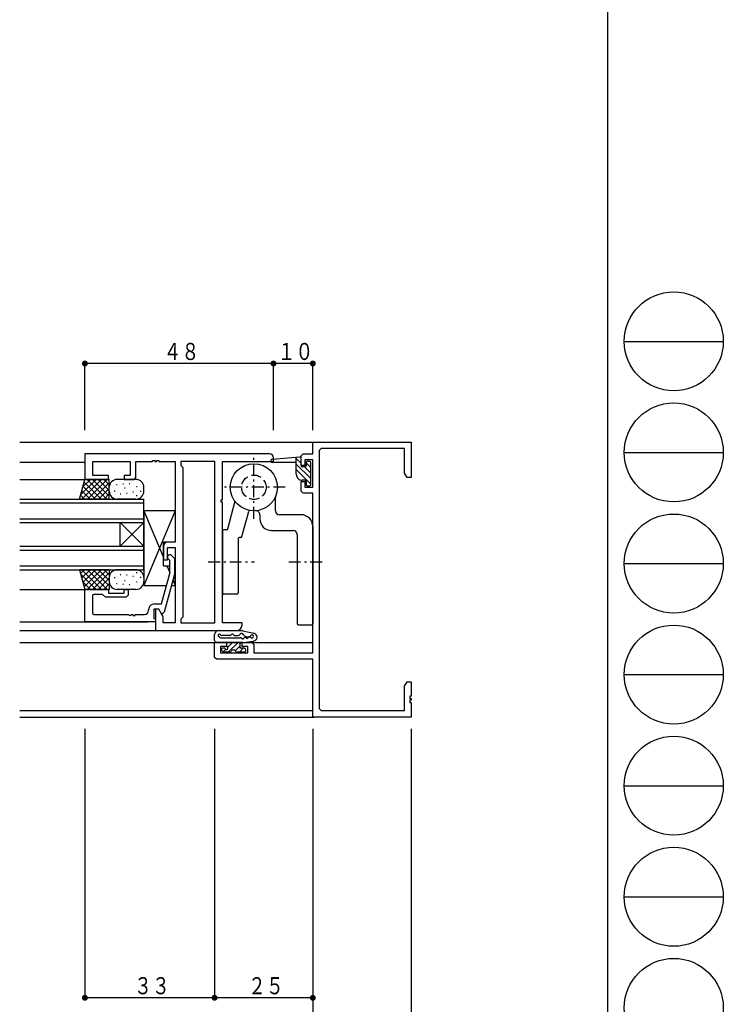
# Model space of a CAD drawing. Extents: x 0 to 1133, y 0 to 806.
# Drawn here: x 954 to 1133, y 150 to 401 of the extents above; entities that cross this region are included whole.
import ezdxf

# ---------------------------------------------------------------- set-up
doc = ezdxf.new("R2010")
doc.units = 0
doc.linetypes.add('HASENP', pattern=[3.5, 2.5, -1])
doc.linetypes.add('ITTENSAP', pattern=[5.5, 3, -1, 0.5, -1])
for name, color, linetype in [('YKK_11', 7, 'CONTINUOUS'), ('YKK_12', 2, 'CONTINUOUS'), ('YKK_13', 4, 'CONTINUOUS'), ('YKK_D', 6, 'CONTINUOUS'), ('YKK_ZWAK', 7, 'CONTINUOUS')]:
    doc.layers.add(name, color=color, linetype=linetype)
doc.styles.get("Standard").update_dxf_attribs({"font": 'ROMANS.SHX', "bigfont": 'EXTFONT.SHX'})

# ---------------------------------------------------------------- blocks, each defined once
blk = doc.blocks.new('A201')
at = {"layer": 'YKK_ZWAK', "color": 254, "linetype": 'Continuous'}
blk.add_line((571.000014, 409.99951), (571.000014, 34.999501), dxfattribs=at)
at = {"layer": 'YKK_ZWAK', "color": 8, "linetype": 'Continuous'}
for p, q in [((573.126014, 168.559504), (585.726014, 168.559504)), ((573.126014, 154.419504), (585.726014, 154.419504)), ((573.126014, 140.279503), (585.726014, 140.279503)), ((573.126014, 126.139503), (585.726014, 126.139503)), ((573.126014, 111.999503), (585.726014, 111.999503)), ((573.126014, 97.859502), (585.726014, 97.859502))]:
    blk.add_line(p, q, dxfattribs=at)
for centre in [(579.426014, 168.559504), (579.426014, 154.419504), (579.426014, 140.279503), (579.426014, 126.139503), (579.426014, 111.999503), (579.426014, 97.859502), (579.426014, 83.719502)]:
    blk.add_circle(centre, 6.3, dxfattribs=at)

msp = doc.modelspace()

# ---------------------------------------------------------------- linework, layer by layer
at = {"layer": 'YKK_11'}
for p, q in [((1029, 290.47), (1029, 293.47)), ((1029, 293.47), (1054, 293.47)), ((1054, 293.47), (1054, 284.47)), ((1031.15, 291.82), (1030.65, 291.32)), ((1030.65, 291.32), (1030.65, 225.62)), ((1052.35, 291.82), (1031.15, 291.82)), ((1052.35, 285.6), (1052.35, 291.82)), ((1018, 290.47), (971, 290.47)), ((971, 290.47), (971, 283.97)), ((973, 284.97), (973, 288.52)), ((973, 288.52), (982.5, 288.52)), ((982.5, 288.52), (982.5, 284.97)), ((984, 284.47), (984, 288.52)), ((984, 288.52), (988.2, 288.52)), ((988.2, 288.52), (988.2, 288.82)), ((988.2, 288.82), (988.8, 288.82)), ((988.8, 288.82), (988.8, 288.52)), ((988.8, 288.52), (989.2, 288.52)), ((989.2, 288.52), (989.2, 288.82)), ((989.2, 288.82), (989.8, 288.82)), ((989.8, 288.82), (989.8, 288.52)), ((989.8, 288.52), (994, 288.52)), ((994, 288.52), (994, 267.97)), ((1004.05, 288.52), (995.45, 288.52)), ((995.45, 288.52), (995.45, 287.52)), ((1004.05, 247.42), (1004.05, 288.52)), ((1006, 278.77), (1006, 288.52)), ((1006, 288.52), (1019, 288.52)), ((1019, 288.52), (1019, 289.47)), ((1026, 289.97), (1026.5, 290.47)), ((1026, 287.47), (1026, 289.97)), ((1026.5, 290.47), (1029, 290.47)), ((1029, 288.97), (1027, 288.97)), ((1027, 288.97), (1027, 287.47)), ((1029, 281.97), (1029, 288.97)), ((995.45, 287.52), (995.95, 287.02)), ((995.95, 287.02), (995.95, 248.92)), ((1027, 287.47), (1026, 287.47)), ((971, 283.97), (977, 283.97)), ((977, 284.97), (973, 284.97)), ((977, 283.97), (977, 284.97)), ((982.5, 284.97), (981, 284.97)), ((981, 284.97), (981, 283.97)), ((981, 283.97), (983.5, 283.97)), ((983.5, 283.97), (984, 284.47)), ((1026, 280.97), (1026, 283.47)), ((1026, 283.47), (1027, 283.47)), ((1027, 283.47), (1027, 281.97)), ((1053, 284.47), (1052.35, 285.6)), ((1054, 284.47), (1053, 284.47)), ((1026.5, 280.47), (1026, 280.97)), ((1027, 281.97), (1029, 281.97)), ((1005.7, 278.17), (1005.7, 278.77)), ((1005.7, 278.77), (1006, 278.77)), ((1029, 280.47), (1026.5, 280.47)), ((1029, 239.82), (1029, 280.47)), ((1006, 278.17), (1005.7, 278.17)), ((1006, 247.42), (1006, 278.17)), ((991, 266.97), (991, 263.47)), ((994, 267.97), (992, 267.97)), ((992, 263.47), (992, 266.67)), ((992, 266.67), (994, 266.67)), ((994, 266.67), (994, 247.42)), ((991, 263.47), (992, 263.47)), ((992.6, 263.32), (992.18, 263.75)), ((992.6, 260.03), (992.6, 263.32)), ((993.02, 264.6), (993.8, 263.82)), ((993.8, 263.82), (993.8, 259.88)), ((990.52, 252.27), (992.6, 260.03)), ((993.8, 259.88), (991.19, 250.14)), ((971, 247.67), (971, 255.97)), ((971, 255.97), (977, 255.97)), ((977, 255.97), (977, 254.97)), ((981, 254.97), (981, 255.97)), ((981, 255.97), (982, 255.97)), ((982, 255.97), (982, 254.47)), ((972.95, 254.37), (972.95, 249.92)), ((975.5, 254.67), (973.25, 254.67)), ((976.2, 253.97), (975.5, 254.67)), ((981.5, 253.97), (976.2, 253.97)), ((977, 254.97), (981, 254.97)), ((982, 254.47), (981.5, 253.97)), ((987.2, 250.62), (987.2, 250.77)), ((989.8, 250.97), (988.5, 250.97)), ((988.5, 250.97), (988.5, 248.6)), ((988.7, 252.27), (990.52, 252.27)), ((989.8, 250.97), (989, 250.97)), ((989, 250.97), (989, 245.47)), ((990.95, 248.98), (989.8, 250.97)), ((990.49, 249.77), (989.8, 250.97)), ((973.25, 249.62), (982.2, 249.62)), ((982.8, 249.62), (983.2, 249.62)), ((983.2, 249.62), (983.2, 249.32)), ((983.2, 249.32), (983.8, 249.32)), ((983.8, 249.32), (983.8, 249.62)), ((983.8, 249.62), (986.2, 249.62)), ((988.5, 248.6), (989, 248.37)), ((989, 248.37), (989, 247.67)), ((990.71, 249.77), (990.49, 249.77)), ((991.19, 250.14), (990.71, 249.77)), ((990.95, 247.42), (990.95, 248.98)), ((995.95, 248.92), (995.45, 248.42)), ((995.45, 248.42), (995.45, 247.42)), ((989, 247.67), (971, 247.67)), ((994, 247.42), (990.95, 247.42)), ((995.45, 247.42), (1004.05, 247.42)), ((1011, 247.42), (1006, 247.42)), ((1011, 246.97), (1011, 247.42)), ((989, 245.47), (1009.5, 245.47)), ((1004, 238.67), (1004, 242.47)), ((1004, 242.47), (1007, 242.47)), ((1007, 241.47), (1005.5, 241.47)), ((1005.5, 241.47), (1005.5, 239.82)), ((1007, 242.47), (1007, 241.47)), ((1011, 241.47), (1011, 242.47)), ((1011, 242.47), (1013.5, 242.47)), ((1012.5, 241.47), (1011, 241.47)), ((1012.5, 239.82), (1012.5, 241.47)), ((1013.5, 242.47), (1014, 241.97)), ((1014, 241.97), (1014, 239.82)), ((1004.5, 238.17), (1004, 238.67)), ((1029, 238.17), (1004.5, 238.17)), ((1005.5, 239.82), (1012.5, 239.82)), ((1014, 239.82), (1029, 239.82)), ((1029, 223.47), (1029, 238.17)), ((1052.35, 231.35), (1053, 232.47)), ((1052.35, 225.12), (1052.35, 231.35)), ((1053, 232.47), (1054, 232.47)), ((1054, 232.47), (1054, 228.77)), ((1054, 228.77), (1053.7, 228.77)), ((1053.7, 228.77), (1053.7, 228.17)), ((1053.7, 228.17), (1054, 228.17)), ((1054, 228.17), (1054, 227.77)), ((1030.65, 225.62), (1031.15, 225.12)), ((1054, 227.77), (1053.7, 227.77)), ((1053.7, 227.77), (1053.7, 227.17)), ((1053.7, 227.17), (1054, 227.17)), ((1054, 227.17), (1054, 223.47)), ((1054, 223.47), (1029, 223.47)), ((1031.15, 225.12), (1052.35, 225.12))]:
    msp.add_line(p, q, dxfattribs=at)
for centre, radius, start, end in [((1018, 289.47), 1, 0, 90), ((992, 266.97), 1, 90, 180), ((992.6, 264.17), 0.6, 45, 225), ((973.25, 254.37), 0.3, 90, 180), ((988.7, 250.77), 1.5, 90, 180), ((973.25, 249.92), 0.3, 180, 270), ((982.5, 249.62), 0.3, 180.0003, 359.9997), ((986.2, 250.62), 1, 270, 0), ((1009.5, 246.97), 1.5, 270, 360)]:
    msp.add_arc(centre, radius, start, end, dxfattribs=at)
at = {"layer": 'YKK_12'}
for p, q in [((954.41, 293.47), (1029.3, 293.47)), ((971, 288.27), (954.41, 288.27)), ((954.41, 283.97), (973, 283.97)), ((954.41, 278.97), (986, 278.97)), ((986, 260.97), (986, 278.97)), ((954.41, 277.97), (986, 277.97)), ((954.41, 273.97), (986, 273.97)), ((954.41, 272.97), (986, 272.97)), ((986, 266.97), (980, 272.97)), ((986, 272.97), (980, 266.97)), ((980, 266.97), (980, 272.97)), ((954.41, 266.97), (986, 266.97)), ((954.41, 265.97), (986, 265.97)), ((954.41, 261.97), (986, 261.97)), ((954.41, 260.97), (986, 260.97)), ((954.46, 255.97), (973, 255.97)), ((954.46, 247.67), (987, 247.67)), ((954.46, 245.47), (989.3, 245.47)), ((954.46, 242.47), (1029, 242.47)), ((954.46, 225.12), (1029, 225.12)), ((954.46, 223.47), (1029.3, 223.47))]:
    msp.add_line(p, q, dxfattribs=at)
at = {"layer": 'YKK_13', "linetype": 'ITTENSAP'}
for p, q in [((1014, 273.97), (1014, 289.97)), ((1022, 281.97), (1006, 281.97)), ((1002.38, 262.97), (1014.12, 262.97)), ((1022.86, 262.97), (1031.99, 262.97))]:
    msp.add_line(p, q, dxfattribs=at)
at = {"layer": 'YKK_13'}
for p, q in [((1018.68, 289.11), (1025.67, 289.74)), ((1024.8, 288.27), (1018.72, 288.27)), ((1024.8, 285.27), (1024.8, 289.66)), ((1026, 288.09), (1024.8, 289.29)), ((1026, 287.47), (1026, 289.44)), ((1027.3, 288.27), (1027.3, 287.47)), ((1028.2, 288.57), (1027.6, 288.57)), ((1028.5, 282.67), (1028.5, 288.27)), ((1024.8, 287.88), (1028.5, 284.18)), ((1024.8, 286.46), (1028.5, 282.76)), ((1027, 287.17), (1026.3, 287.17)), ((1026.92, 287.17), (1028.5, 285.59)), ((1027.3, 288.21), (1028.5, 287.01)), ((969.66, 278.97), (971, 283.97)), ((973.83, 283.97), (969.96, 280.11)), ((975.24, 283.97), (970.24, 278.97)), ((972.41, 283.97), (970.48, 282.04)), ((975.13, 278.97), (970.82, 283.29)), ((977.2, 283.97), (971, 283.97)), ((976.54, 278.97), (971.54, 283.97)), ((976.66, 283.97), (971.66, 278.97)), ((977.2, 279.73), (972.96, 283.97)), ((977.2, 281.14), (974.37, 283.97)), ((977.2, 282.56), (975.79, 283.97)), ((977.2, 278.97), (977.2, 283.97)), ((984, 283.97), (979.2, 283.97)), ((1027, 283.77), (1026.3, 283.77)), ((1027.3, 283.47), (1027.3, 282.67)), ((972.3, 278.97), (970.22, 281.06)), ((973.71, 278.97), (970.52, 282.17)), ((977.2, 283.1), (973.07, 278.97)), ((977.2, 281.69), (974.49, 278.97)), ((977.2, 280.97), (977.2, 281.77)), ((978.66, 280.99), (978.46, 280.99)), ((979.25, 282.55), (979.05, 282.55)), ((980.81, 282.75), (980.61, 282.75)), ((981.28, 281.77), (981.08, 281.77)), ((982.45, 282.83), (982.25, 282.83)), ((984.32, 282.12), (984.12, 282.12)), ((985.3, 280.91), (985.1, 280.91)), ((986, 280.97), (986, 281.97)), ((1027.6, 282.37), (1028.2, 282.37)), ((977.2, 278.97), (969.66, 278.97)), ((970.89, 278.97), (969.92, 279.94)), ((977.2, 280.27), (975.9, 278.97)), ((984, 278.97), (979.2, 278.97)), ((980.15, 280.25), (979.95, 280.25)), ((981.79, 280.37), (981.59, 280.37)), ((983.39, 280.72), (983.19, 280.72)), ((984.28, 279.8), (984.08, 279.8)), ((1019.5, 275.97), (1019.5, 279.38)), ((986, 275.97), (991, 264.1)), ((994, 275.97), (986, 275.97)), ((994, 275.97), (986, 256.97)), ((986, 275.97), (986, 256.97)), ((994, 275.97), (994, 267.97)), ((1007.36, 271.4), (1009.18, 278.21)), ((1010.96, 269.4), (1012.69, 275.83)), ((1015.5, 274.99), (1015.5, 273.97)), ((1026, 274.97), (1020.5, 274.97)), ((1006, 270.87), (1006, 255.07)), ((1007.07, 271.17), (1006.3, 271.17)), ((1018.5, 270.97), (1024, 270.97)), ((1029, 271.97), (1029, 247.27)), ((1010, 268.87), (1010, 255.07)), ((1010.67, 269.17), (1010.3, 269.17)), ((1025, 269.97), (1025, 247.27)), ((991, 261.97), (991, 267.97)), ((994, 267.97), (991, 267.97)), ((977.2, 260.97), (969.66, 260.97)), ((969.66, 260.97), (971, 255.97)), ((970.89, 260.97), (969.92, 260.01)), ((972.3, 260.97), (970.22, 258.89)), ((975.24, 255.97), (970.24, 260.97)), ((973.71, 260.97), (970.52, 257.77)), ((975.13, 260.97), (970.82, 256.66)), ((976.54, 260.97), (971.54, 255.97)), ((976.66, 255.97), (971.66, 260.97)), ((977.2, 256.84), (973.07, 260.97)), ((977.2, 258.26), (974.49, 260.97)), ((977.2, 259.67), (975.9, 260.97)), ((977.2, 260.97), (977.2, 255.97)), ((984, 260.97), (979.2, 260.97)), ((991, 261.97), (992.6, 261.97)), ((991.89, 261.97), (992.6, 260.3)), ((993.8, 261.97), (994, 261.97)), ((994, 256.97), (994, 261.97)), ((973.83, 255.97), (969.96, 259.84)), ((977.2, 260.22), (972.96, 255.97)), ((977.2, 258.8), (974.37, 255.97)), ((977.2, 258.97), (977.2, 258.17)), ((978.66, 258.95), (978.46, 258.95)), ((980.15, 259.7), (979.95, 259.7)), ((981.79, 259.58), (981.59, 259.58)), ((983.39, 259.23), (983.19, 259.23)), ((984.28, 260.15), (984.08, 260.15)), ((985.3, 259.03), (985.1, 259.03)), ((986, 258.97), (986, 257.97)), ((993.4, 258.39), (994, 256.97)), ((972.41, 255.97), (970.48, 257.9)), ((977.2, 255.97), (971, 255.97)), ((977.2, 257.39), (975.79, 255.97)), ((979.25, 257.39), (979.05, 257.39)), ((984, 255.97), (979.2, 255.97)), ((980.81, 257.2), (980.61, 257.2)), ((981.28, 258.17), (981.08, 258.17)), ((982.45, 257.12), (982.25, 257.12)), ((984.32, 257.82), (984.12, 257.82)), ((986, 256.97), (991.78, 256.97)), ((993.02, 256.97), (994, 256.97)), ((1009.7, 254.77), (1006.3, 254.77)), ((1025.3, 246.97), (1028.7, 246.97)), ((1004, 242.97), (1004, 244.47)), ((1005, 245.47), (1010.78, 245.47)), ((1005.5, 243.67), (1010.52, 243.67)), ((1007.88, 244.27), (1005.82, 244.27)), ((1009.1, 244.27), (1010.02, 244.27)), ((1011.23, 245.42), (1014.02, 244.79)), ((1011.73, 244.08), (1012.57, 243.88)), ((1011.76, 243.75), (1011.74, 243.75)), ((1012.77, 243.88), (1012.75, 243.88)), ((1011.19, 242.47), (1004.5, 242.47)), ((1006.58, 240.97), (1006, 240.97)), ((1006.87, 240.77), (1006.17, 240.07)), ((1007.1, 241.49), (1007.1, 242.47)), ((1007.15, 242.47), (1007.1, 242.42)), ((1008.57, 242.47), (1007.3, 241.2)), ((1009.98, 242.47), (1007.48, 239.97)), ((1010.5, 241.57), (1009.27, 240.34)), ((1011.31, 240.97), (1010.31, 239.97)), ((1010.5, 240.97), (1010.5, 242.47)), ((1011.6, 240.97), (1010.5, 240.97)), ((1011.25, 242.47), (1013.92, 242.82)), ((1011.9, 240.67), (1011.9, 240.27)), ((1006.19, 240.06), (1005.79, 240.46)), ((1007.95, 239.97), (1006.4, 239.97)), ((1011.6, 239.97), (1009.65, 239.97))]:
    msp.add_line(p, q, dxfattribs=at)
msp.add_circle((1014, 281.97), 6, dxfattribs=at)
at = {"layer": 'YKK_13', "linetype": 'HASENP'}
msp.add_circle((1014, 281.97), 3.1, dxfattribs=at)
at = {"layer": 'YKK_13'}
for centre, radius, start, end in [((1018.72, 288.69), 0.418, 95.2056, 270), ((1025.7, 289.44), 0.3, 0.0084, 95.2055), ((1027.6, 288.27), 0.3, 90, 180.008), ((1028.2, 288.27), 0.3, 0.011, 90), ((1026.3, 287.47), 0.3, 180.0112, 270), ((1027, 287.47), 0.3, 270, 0.0119), ((979.2, 281.97), 2, 90, 180), ((984, 281.97), 2, 0, 90), ((1026.3, 285.27), 1.5, 180.0088, 270.0112), ((1027, 283.47), 0.3, 0.008, 90), ((979.2, 280.97), 2, 180, 270), ((984, 280.97), 2, 270, 0), ((1027.6, 282.67), 0.3, 180.0051, 270), ((1028.2, 282.67), 0.3, 270, 0.011), ((1008.89, 278.28), 0.3, 344.9968, 35.8528), ((1020.5, 279.38), 1, 158.2132, 180), ((1012.98, 275.76), 0.3, 80.6719, 164.9968), ((1014.5, 274.99), 1, 0, 94.096), ((1020.5, 275.97), 1, 180, 270), ((1018.5, 273.97), 3, 180, 270), ((1026, 271.97), 3, 0, 90), ((1006.3, 270.87), 0.3, 90, 179.9968), ((1007.07, 271.47), 0.3, 270, 344.9968), ((1024, 269.97), 1, 0, 90), ((1010.3, 268.87), 0.3, 90, 179.9968), ((1010.67, 269.47), 0.3, 270, 344.9968), ((979.2, 258.97), 2, 90, 180), ((984, 258.97), 2, 0, 90), ((979.2, 257.97), 2, 180, 270), ((984, 257.97), 2, 270, 0), ((1006.3, 255.07), 0.3, 179.9968, 270), ((1009.7, 255.07), 0.3, 270, 359.9968), ((1025.3, 247.27), 0.3, 180, 270), ((1028.7, 247.27), 0.3, 270, 0), ((1005, 244.47), 1, 90, 180), ((1005.2, 244.27), 0.3, 38.6822, 245.7048), ((1004.95, 243.72), 0.3, 24.2952, 65.7048), ((1005.5, 243.97), 0.3, 204.2952, 270), ((1005.82, 244.77), 0.5, 218.6822, 270), ((1007.88, 244.77), 0.5, 270, 321.3317), ((1008.5, 244.27), 0.3, 38.6822, 141.3317), ((1009.12, 244.77), 0.5, 218.6822, 267.1914), ((1010.02, 244.77), 0.5, 269.9759, 329.9759), ((1010.89, 244.27), 0.5, 17.1543, 149.9759), ((1010.52, 243.17), 0.5, 38.6822, 90), ((1010.78, 243.47), 2, 77.1543, 90.0913), ((1011.14, 243.67), 0.3, 218.6822, 328.6974), ((1011.84, 244.56), 0.5, 197.1543, 257.1543), ((1011.82, 243.25), 0.5, 97.3796, 148.6974), ((1011.78, 243.45), 0.3, 37.3796, 97.3796), ((1012.26, 243.81), 0.3, 217.3796, 337.3796), ((1012.81, 243.58), 0.3, 97.3796, 157.3796), ((1012.69, 244.37), 0.5, 257.1543, 333.7336), ((1012.81, 243.38), 0.5, 41.1286, 97.3796), ((1013.49, 243.97), 0.4, 221.1286, 153.7336), ((1013.8, 243.81), 1, 277.3796, 77.1543), ((1004.5, 242.97), 0.5, 180, 270), ((1006, 240.67), 0.3, 90, 192.58), ((1006, 240.67), 0.3, 176.7303, 225), ((1006.58, 240.67), 0.3, 30, 90), ((1007.1, 240.97), 0.3, 210, 60), ((1007.4, 241.49), 0.3, 180, 240), ((1011.19, 242.97), 0.5, 270, 277.3796), ((1011.6, 240.67), 0.3, 0, 90), ((1006.4, 240.27), 0.3, 225, 270), ((1007.95, 240.27), 0.3, 270, 340.5288), ((1008.8, 239.97), 0.6, 19.4712, 160.5288), ((1009.65, 240.27), 0.3, 199.4712, 270), ((1011.6, 240.27), 0.3, 270, 0)]:
    msp.add_arc(centre, radius, start, end, dxfattribs=at)
at = {"layer": 'YKK_D'}
for p, q in [((971, 296.47), (971, 313.97)), ((1019, 313.47), (971, 313.47)), ((1019, 296.47), (1019, 313.97)), ((1029, 313.47), (1019, 313.47)), ((1029, 296.47), (1029, 313.97)), ((971, 220.47), (971, 151.5)), ((1004, 220.47), (1004, 151.5)), ((1029, 220.47), (1029, 131.5)), ((1054, 220.47), (1054, 131.5)), ((1004, 152), (971, 152)), ((1029, 152), (1004, 152))]:
    msp.add_line(p, q, dxfattribs=at)
at = {"layer": 'YKK_D', "const_width": 0.75}
for points in [[(971.38, 313.47, 1), (970.63, 313.47, 1)], [(1019.38, 313.47, 1), (1018.63, 313.47, 1)], [(1019.38, 313.47, 1), (1018.63, 313.47, 1)], [(1029.38, 313.47, 1), (1028.63, 313.47, 1)], [(971.38, 152, 1), (970.63, 152, 1)], [(1004.38, 152, 1), (1003.63, 152, 1)], [(1004.38, 152, 1), (1003.63, 152, 1)], [(1029.38, 152, 1), (1028.63, 152, 1)]]:
    msp.add_lwpolyline(points, format="xyb", close=True, dxfattribs=at)

# ---------------------------------------------------------------- block references
at = {"layer": 'YKK_ZWAK', "xscale": 2, "yscale": 2, "zscale": 2}
msp.add_blockref('A201', (-38, -18), dxfattribs=at)

# ---------------------------------------------------------------- texts
at = {"layer": 'YKK_D', "color": 6, "width": 0.766283}
for s, p in [('４８', (991.02, 314.37)), ('１０', (1020.02, 314.37)), ('３３', (983.52, 152.9)), ('２５', (1012.52, 152.9))]:
    msp.add_text(s, height=4.35, dxfattribs=at).set_placement(p)

doc.saveas('drawing.dxf')
